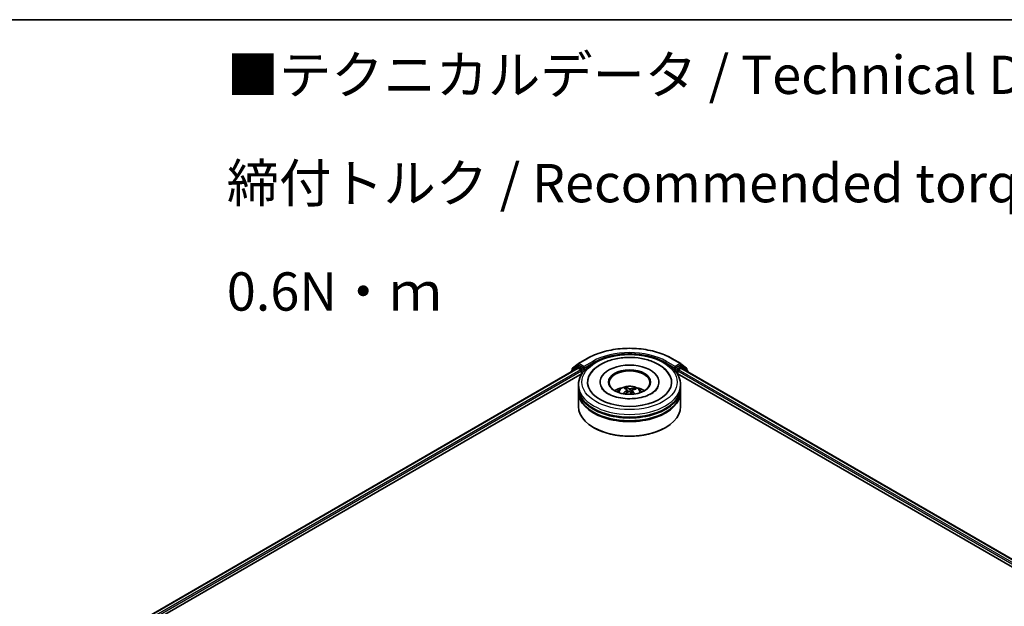
# Model space of a CAD drawing. Units: millimetres. Extents: x 0 to 7284, y 0 to 1405.
# Drawn here: x 44 to 76, y 121 to 140 of the extents above; entities that cross this region are included whole.
import ezdxf

# ---------------------------------------------------------------- set-up
doc = ezdxf.new("R2010")
doc.units = ezdxf.units.MM
for name, color, linetype, lineweight in [('Border (ISO)', 7, 'Continuous', 35), ('Symbol (ISO)', 7, 'Continuous', 18), ('Visible (ISO)', 7, 'Continuous', 35), ('Visible Narrow (ISO)', 7, 'Continuous', 25)]:
    doc.layers.add(name, color=color, linetype=linetype, lineweight=lineweight)
doc.styles.add('Note Text (TK)', font='MS PGothic.ttf')

# ---------------------------------------------------------------- blocks, each defined once
blk = doc.blocks.new('図面枠 tk図枠')
at = {"layer": 'Border (ISO)'}
blk.add_line((14.5, 289), (405.5, 289), dxfattribs=at)

msp = doc.modelspace()

# ---------------------------------------------------------------- linework, layer by layer
at = {"layer": 'Visible (ISO)'}
for p, q in [((61.64479, 129.13255), (61.82868, 129.28118)), ((61.78589, 129.19337), (61.84089, 129.22512)), ((61.83297, 129.28413), (62.12367, 129.45196)), ((61.98787, 129.14823), (61.85756, 129.22347)), ((64.88478, 129.45196), (65.17548, 129.28413)), ((65.15089, 129.22347), (65.02057, 129.14823)), ((65.22255, 129.19337), (65.16755, 129.22512)), ((65.17977, 129.28118), (65.36365, 129.13255)), ((46.10472, 120.06734), (61.8094, 129.13444)), ((47.91948, 120.86254), (61.95403, 128.9654)), ((61.59313, 129.02216), (61.59313, 129.00957)), ((61.78161, 129.19042), (61.60551, 129.04809)), ((61.63241, 129.06983), (61.63241, 129.10663)), ((61.82606, 129.13279), (61.9093, 129.08473)), ((61.93287, 129.0439), (61.93287, 128.95318)), ((62.01144, 129.13462), (62.01144, 129.18906)), ((62.01731, 129.11996), (62.01834, 129.11936)), ((64.9901, 129.11936), (64.99113, 129.11996)), ((64.997, 129.18906), (64.997, 129.13462)), ((65.05441, 128.9654), (93.2311, 112.69758)), ((65.07557, 128.95318), (65.07557, 129.0439)), ((65.09914, 129.08473), (65.18238, 129.13279)), ((65.19905, 129.13444), (95.04586, 111.90237)), ((65.40294, 129.04809), (65.22684, 129.19042)), ((65.37603, 129.10663), (65.37603, 129.06983)), ((65.41532, 129.00957), (65.41532, 129.02216)), ((61.83756, 128.49957), (61.83756, 128.59029)), ((62.54311, 128.68101), (62.54311, 128.65924)), ((64.46533, 128.68101), (64.46533, 128.65924)), ((65.17089, 128.49957), (65.17089, 128.59029)), ((61.83756, 128.38163), (61.83756, 128.47235)), ((61.83756, 127.88266), (61.83756, 128.35442)), ((63.39805, 128.44885), (63.38776, 128.49139)), ((63.42864, 128.42357), (63.43669, 128.34853)), ((63.57981, 128.40822), (63.57027, 128.31936)), ((63.66403, 128.47243), (63.65382, 128.44263)), ((65.17089, 128.38163), (65.17089, 128.47235)), ((65.17089, 127.88266), (65.17089, 128.35442)), ((62.34142, 127.19318), (62.32571, 127.20225)), ((64.66702, 127.19318), (64.68273, 127.20225))]:
    msp.add_line(p, q, dxfattribs=at)
for centre, start, end in [((61.84963, 129.25526), 120, 128.948276), ((65.15881, 129.25526), 51.051724, 60), ((61.62646, 129.02216), 128.948276, 180), ((61.66574, 129.10663), 128.948276, 180), ((61.80256, 129.1645), 120, 128.948276), ((65.20589, 129.1645), 51.051724, 60), ((65.3427, 129.10663), 0, 51.051724), ((65.38198, 129.02216), 0, 51.051724)]:
    msp.add_arc(centre, 0.03333, start, end, dxfattribs=at)
for centre, major_axis, ratio, start_param, end_param in [((61.85756, 129.19625), (-0.01667, 0.02887), 0.57735027, 5.49778714, 6.28318531), ((63.50422, 128.68101), (1.37222, 0), 0.57735027, 2.28770637, 7.13707159), ((63.50422, 128.68101), (0.96111, 0), 0.57735027, 5.47106557, 10.23689769), ((65.15089, 129.19625), (0.01667, 0.02887), 0.57735027, 0, 0.78539816), ((61.82606, 129.10557), (-0.01667, 0.02887), 0.57735027, 5.49778714, 6.28318531), ((61.9093, 129.05751), (-0.01667, 0.02887), 0.57735027, 3.92699082, 5.49778714), ((62.03501, 129.14823), (-0.01667, -0.02887), 0.57735027, 5.49778714, 7.06858347), ((63.50422, 128.66287), (-0.66667, 0), 0.57735027, 2.37272528, 7.05205268), ((64.97343, 129.14823), (0.01667, -0.02887), 0.57735027, 5.49778714, 7.06858347), ((65.09914, 129.05751), (-0.01667, -0.02887), 0.57735027, 3.92699082, 5.49778714), ((65.18238, 129.10557), (0.01667, 0.02887), 0.57735027, 0, 0.78539816), ((63.50422, 128.47235), (1.66667, 0), 0.57735027, 3.12745005, 6.29732791), ((63.50422, 128.35442), (1.66667, 0), 0.57735027, 3.12745005, 6.29732791), ((63.50422, 128.49957), (-1.66667, 0), 0.57735027, 0, 3.14159265), ((63.50422, 128.38163), (-1.66667, 0), 0.57735027, 0, 3.14159265), ((63.50422, 128.13668), (-0.66667, 0), 0.57735027, 5.07628371, 5.53058844), ((63.51445, 127.82259), (-0.34893, -0.63215), 0.66273683, 4.01722614, 4.25621043), ((63.5169, 127.83452), (0.32088, -0.64684), 0.41952942, 2.50046742, 2.73945171), ((63.49525, 127.83666), (0.49441, 0.52623), 0.61364196, 1.03575579, 1.24251878), ((63.49253, 127.82344), (-0.27378, 0.66813), 0.58562067, 5.67838968, 5.91737397), ((63.51592, 127.83524), (0.37128, -0.61929), 0.48498189, 2.06498203, 2.24522016), ((63.5132, 127.82202), (-0.41096, -0.59369), 0.71428074, 3.62878466, 3.86776895), ((63.49154, 127.82416), (-0.22072, 0.68749), 0.5201682, 5.28882322, 5.50253936), ((63.494, 127.83609), (0.44019, 0.57236), 0.56209805, 0.51949607, 0.75848037), ((63.50422, 128.13668), (-0.66667, 0), 0.57735027, 3.89418952, 4.34849425), ((63.50422, 128.47235), (-1.64444, 0), 0.57735027, 0.47828403, 2.66330862), ((63.50422, 128.35442), (-1.64444, 0), 0.57735027, 0.47828403, 2.66330862), ((63.50422, 127.88266), (1.66667, 0), 0.57735027, 3.14159265, 6.28318531), ((63.50422, 127.86452), (1.64444, 0), 0.57735027, 3.92699082, 5.49778714)]:
    msp.add_ellipse(centre, major_axis=major_axis, ratio=ratio, start_param=start_param, end_param=end_param, dxfattribs=at)
msp.add_ellipse((63.50422, 128.68101), major_axis=(-0.68889, 0), ratio=0.57735027, dxfattribs=at)
for points, knots in [([(61.83756, 128.59029), (61.83756, 128.69339), (61.86338, 128.79612), (61.96319, 128.99383), (62.03989, 129.08798), (62.23983, 129.26159), (62.36643, 129.33949), (62.65399, 129.46747), (62.81539, 129.51715), (63.15489, 129.58329), (63.33285, 129.59991), (63.68815, 129.59909), (63.86543, 129.58173), (64.20283, 129.51444), (64.36285, 129.46444), (64.65031, 129.33507), (64.7776, 129.25558), (64.98367, 129.07293), (65.06324, 128.9698), (65.15081, 128.7722), (65.17089, 128.68135), (65.17089, 128.59029)], [2.17594535, 2.17594535, 2.17594535, 2.17594535, 2.45955042, 2.45955042, 2.76274978, 2.76274978, 3.09001211, 3.09001211, 3.42129012, 3.42129012, 3.7507586, 3.7507586, 4.07937674, 4.07937674, 4.40888145, 4.40888145, 4.74017657, 4.74017657, 5.06705235, 5.06705235, 5.317538, 5.317538, 5.317538, 5.317538]), ([(62.12367, 129.45196), (62.26911, 129.53594), (62.43693, 129.60627), (62.80136, 129.71347), (62.99791, 129.75032), (63.40099, 129.78718), (63.60745, 129.78718), (64.01053, 129.75032), (64.20709, 129.71347), (64.57151, 129.60627), (64.73933, 129.53594), (64.88478, 129.45196)], [1.57079633, 1.57079633, 1.57079633, 1.57079633, 1.88495559, 1.88495559, 2.19911486, 2.19911486, 2.51327412, 2.51327412, 2.82743339, 2.82743339, 3.14159265, 3.14159265, 3.14159265, 3.14159265]), ([(62.19116, 128.88936), (62.22724, 128.95798), (62.27453, 129.02078), (62.41137, 129.1605), (62.51035, 129.23049), (62.74042, 129.35005), (62.8736, 129.39769), (63.15481, 129.46361), (63.30272, 129.48197), (63.59914, 129.48894), (63.74757, 129.47777), (64.03307, 129.42651), (64.17003, 129.38634), (64.4206, 129.27739), (64.53413, 129.20842), (64.706, 129.05621), (64.77085, 128.97766), (64.81728, 128.88936)], [1.95128154, 1.95128154, 1.95128154, 1.95128154, 2.17123628, 2.17123628, 2.49454158, 2.49454158, 2.8417225, 2.8417225, 3.18665508, 3.18665508, 3.52889154, 3.52889154, 3.87282989, 3.87282989, 4.22042158, 4.22042158, 4.50345504, 4.50345504, 4.50345504, 4.50345504]), ([(61.98787, 129.14823), (61.99085, 129.14651), (61.994, 129.14397), (62, 129.13793), (62.00288, 129.13444), (62.00698, 129.12956), (62.00849, 129.12777), (62.01151, 129.12454), (62.01302, 129.12309), (62.01537, 129.1212), (62.01634, 129.12053), (62.01731, 129.11996)], [0.1851472285, 0.1851472285, 0.1851472285, 0.1851472285, 0.1965284229, 0.1965284229, 0.2079096173, 0.2079096173, 0.2138595936, 0.2138595936, 0.2198095698, 0.2198095698, 0.2238749427, 0.2238749427, 0.2238749427, 0.2238749427]), ([(64.99113, 129.11996), (64.99211, 129.12053), (64.99307, 129.1212), (64.99542, 129.12309), (64.99693, 129.12454), (64.99995, 129.12777), (65.00147, 129.12956), (65.00556, 129.13444), (65.00844, 129.13793), (65.01444, 129.14397), (65.01759, 129.14651), (65.02057, 129.14823)], [0.0229880286, 0.0229880286, 0.0229880286, 0.0229880286, 0.0270534015, 0.0270534015, 0.0330033777, 0.0330033777, 0.038953354, 0.038953354, 0.0503345484, 0.0503345484, 0.0617157428, 0.0617157428, 0.0617157428, 0.0617157428]), ([(63.59315, 128.14114), (63.49151, 128.1361), (63.38826, 128.1398), (63.18991, 128.16412), (63.09483, 128.18469), (62.92444, 128.23885), (62.84886, 128.27223), (62.72487, 128.34475), (62.67601, 128.3837), (62.61543, 128.44814), (62.59708, 128.47422), (62.58455, 128.49806)], [0, 0, 0, 0, 0.2950228, 0.2950228, 0.58907312, 0.58907312, 0.87770931, 0.87770931, 1.15926225, 1.15926225, 1.36186238, 1.36186238, 1.36186238, 1.36186238]), ([(63.10658, 128.35623), (63.11896, 128.37761), (63.13356, 128.39656), (63.17593, 128.4414), (63.20581, 128.46336), (63.27675, 128.50339), (63.31891, 128.51903), (63.40813, 128.54073), (63.45539, 128.54617), (63.54941, 128.5464), (63.59616, 128.54132), (63.68725, 128.51997), (63.73161, 128.50371), (63.8125, 128.45752), (63.84978, 128.42823), (63.88805, 128.3783), (63.89528, 128.3676), (63.90186, 128.35623)], [5.70207043, 5.70207043, 5.70207043, 5.70207043, 5.87891531, 5.87891531, 6.17627271, 6.17627271, 6.55153266, 6.55153266, 6.94595755, 6.94595755, 7.33579391, 7.33579391, 7.73006171, 7.73006171, 8.10436759, 8.10436759, 8.19844667, 8.19844667, 8.19844667, 8.19844667]), ([(63.29205, 128.30866), (63.29316, 128.30968), (63.29448, 128.31063), (63.29696, 128.31188), (63.29852, 128.31231), (63.30101, 128.3124), (63.30236, 128.31208), (63.30375, 128.31126), (63.30415, 128.31094), (63.30452, 128.31057)], [0.0145600729, 0.0145600729, 0.0145600729, 0.0145600729, 0.0187226824, 0.0187226824, 0.0234298311, 0.0234298311, 0.0280690561, 0.0280690561, 0.0299849085, 0.0299849085, 0.0299849085, 0.0299849085]), ([(63.31925, 128.29789), (63.31881, 128.29823), (63.31837, 128.29856), (63.3155, 128.30079), (63.31316, 128.30271), (63.30869, 128.30661), (63.30656, 128.30859), (63.30453, 128.31058)], [4.730235889, 4.730235889, 4.730235889, 4.730235889, 4.73998273, 4.73998273, 4.794594311, 4.794594311, 4.849205892, 4.849205892, 4.849205892, 4.849205892]), ([(63.37682, 128.50472), (63.37785, 128.5045), (63.37904, 128.504), (63.3812, 128.50257), (63.38253, 128.50133), (63.38454, 128.49882), (63.3856, 128.49711), (63.38689, 128.49429), (63.38741, 128.49278), (63.38776, 128.49139)], [0.0145600729, 0.0145600729, 0.0145600729, 0.0145600729, 0.0187226824, 0.0187226824, 0.0234298311, 0.0234298311, 0.0280690561, 0.0280690561, 0.0318102328, 0.0318102328, 0.0318102328, 0.0318102328]), ([(63.42205, 128.43343), (63.42467, 128.43164), (63.42674, 128.42934), (63.42888, 128.42422), (63.42895, 128.42141), (63.4274, 128.41607), (63.42566, 128.4132), (63.42116, 128.40856), (63.41881, 128.4067), (63.41621, 128.40507)], [0, 0, 0, 0, 0.0124997785, 0.0124997785, 0.0249995571, 0.0249995571, 0.0375236714, 0.0375236714, 0.0466766062, 0.0466766062, 0.0466766062, 0.0466766062]), ([(63.46955, 128.36597), (63.47333, 128.36788), (63.4779, 128.3694), (63.48748, 128.37106), (63.49251, 128.37119), (63.50164, 128.37023), (63.50636, 128.36908), (63.51358, 128.36601), (63.51635, 128.36439), (63.51866, 128.36259)], [0, 0, 0, 0, 0.0124997785, 0.0124997785, 0.0249995571, 0.0249995571, 0.0375236714, 0.0375236714, 0.0466766062, 0.0466766062, 0.0466766062, 0.0466766062]), ([(63.53889, 128.46085), (63.53511, 128.45973), (63.53055, 128.45887), (63.52096, 128.45806), (63.51594, 128.4581), (63.5068, 128.45894), (63.50208, 128.45979), (63.49486, 128.46192), (63.49209, 128.46302), (63.48978, 128.46422)], [0, 0, 0, 0, 0.0124997785, 0.0124997785, 0.0249995571, 0.0249995571, 0.0375236714, 0.0375236714, 0.0466766062, 0.0466766062, 0.0466766062, 0.0466766062]), ([(63.5864, 128.39339), (63.58377, 128.39597), (63.58171, 128.39894), (63.57957, 128.40489), (63.57949, 128.40788), (63.58105, 128.41309), (63.58278, 128.41567), (63.58728, 128.41937), (63.58964, 128.42071), (63.59223, 128.42174)], [0, 0, 0, 0, 0.0124997785, 0.0124997785, 0.0249995571, 0.0249995571, 0.0375236714, 0.0375236714, 0.0466766062, 0.0466766062, 0.0466766062, 0.0466766062]), ([(64.4239, 128.49806), (64.41773, 128.48633), (64.41018, 128.47408), (64.37301, 128.42252), (64.32952, 128.37977), (64.21618, 128.30222), (64.14914, 128.26717), (63.99425, 128.20741), (63.90609, 128.1829), (63.74176, 128.15327), (63.66789, 128.14485), (63.59315, 128.14114)], [5.0928742, 5.0928742, 5.0928742, 5.0928742, 5.19253931, 5.19253931, 5.49909552, 5.49909552, 5.77983067, 5.77983067, 6.06625617, 6.06625617, 6.28318531, 6.28318531, 6.28318531, 6.28318531]), ([(63.66403, 128.47243), (63.6645, 128.47376), (63.66519, 128.47519), (63.66687, 128.4778), (63.66821, 128.47935), (63.67075, 128.48155), (63.67241, 128.48258), (63.67509, 128.48368), (63.67656, 128.484), (63.67782, 128.48406)], [0.0427285001, 0.0427285001, 0.0427285001, 0.0427285001, 0.0464696768, 0.0464696768, 0.0511089018, 0.0511089018, 0.0558160505, 0.0558160505, 0.05997866, 0.05997866, 0.05997866, 0.05997866])]:
    msp.add_open_spline(points, degree=3, knots=knots, dxfattribs=at)
at = {"layer": 'Visible Narrow (ISO)'}
for p, q in [((61.64217, 129.09302), (61.82606, 129.24165)), ((61.80256, 129.19172), (61.85756, 129.22347)), ((61.82606, 129.24165), (61.85756, 129.22347)), ((61.84963, 129.28248), (62.14033, 129.45031)), ((62.01144, 129.18906), (61.84963, 129.28248)), ((62.30214, 129.35689), (62.01144, 129.18906)), ((62.01144, 129.13462), (62.32571, 129.31607)), ((62.32571, 129.31607), (62.32571, 129.30802)), ((64.68273, 129.31607), (64.997, 129.13462)), ((64.68273, 129.31607), (64.68273, 129.30802)), ((64.997, 129.18906), (64.7063, 129.35689)), ((64.86811, 129.45031), (65.15881, 129.28248)), ((65.15881, 129.28248), (64.997, 129.18906)), ((65.15089, 129.22347), (65.18238, 129.24165)), ((65.15089, 129.22347), (65.20589, 129.19172)), ((65.18238, 129.24165), (65.36627, 129.09302)), ((46.11448, 120.0617), (61.82606, 129.13279)), ((61.9093, 129.08473), (46.19638, 120.01286)), ((47.61806, 120.77924), (61.93287, 129.0439)), ((61.63172, 129.03186), (61.77899, 129.15089)), ((61.64217, 129.07772), (61.64217, 129.09302)), ((61.77899, 129.15089), (61.80844, 129.13389)), ((61.93287, 129.11648), (61.80256, 129.19172)), ((61.98787, 129.14823), (61.93287, 129.11648)), ((61.95644, 129.07565), (62.03501, 129.12102)), ((61.95644, 128.96909), (61.95644, 129.07565)), ((64.97343, 129.12102), (65.052, 129.07565)), ((65.07557, 129.11648), (65.02057, 129.14823)), ((65.052, 129.07565), (65.052, 128.96909)), ((65.20589, 129.19172), (65.07557, 129.11648)), ((65.07557, 129.0439), (93.53252, 112.61427)), ((94.9542, 111.8479), (65.09914, 129.08473)), ((65.18238, 129.13279), (95.0361, 111.89674)), ((65.2, 129.13389), (65.22946, 129.15089)), ((65.22946, 129.15089), (65.37672, 129.03186)), ((65.36627, 129.09302), (65.36627, 129.07772)), ((63.41621, 128.40507), (63.42064, 128.33938)), ((63.48978, 128.46422), (63.48249, 128.3702)), ((63.53889, 128.46085), (63.54599, 128.34048)), ((63.5864, 128.39339), (63.57944, 128.31103))]:
    msp.add_line(p, q, dxfattribs=at)
msp.add_ellipse((63.50422, 128.68101), major_axis=(1.55556, 0), ratio=0.57735027, dxfattribs=at)
for centre, major_axis, ratio, start_param, end_param in [((63.50422, 128.66287), (1.92883, 0), 0.57735027, 0.78539816, 2.35619449), ((63.50422, 128.66287), (-1.7, 0), 0.57735027, 3.92699082, 5.49778714), ((63.50422, 128.63565), (1.66667, 0), 0.57735027, 1.90589125, 2.35619449), ((63.50422, 128.63565), (1.66667, 0), 0.57735027, 0.78539816, 1.23570141), ((61.84963, 129.25526), (-0.02095, 0.02592), 0.8131434, 0, 1.4434523), ((61.84963, 129.25526), (-0.01667, -0.02887), 0.57735027, 3.92699082, 5.49778714), ((61.84963, 129.25526), (-0.01667, 0.02887), 0.57735027, 5.49778714, 6.28318531), ((62.14033, 129.4231), (-0.01667, 0.02887), 0.57735027, 5.49778714, 6.28318531), ((62.30214, 129.32968), (-0.01667, 0.02887), 0.57735027, 3.92699082, 5.49778714), ((64.7063, 129.32968), (0.01667, 0.02887), 0.57735027, 0.78539816, 2.35619449), ((64.86811, 129.4231), (0.01667, 0.02887), 0.57735027, 0, 0.78539816), ((65.15881, 129.25526), (0.01667, 0.02887), 0.57735027, 0, 0.78539816), ((65.15881, 129.25526), (-0.01667, 0.02887), 0.57735027, 3.92699082, 5.49778714), ((65.15881, 129.25526), (0.02095, 0.02592), 0.8131434, 4.83973301, 6.28318531), ((61.62646, 129.02216), (-0.03333, 0), 0.57735027, 0, 0.53825138), ((61.62646, 129.02216), (-0.02095, 0.02592), 0.8131434, 0, 1.26886792), ((61.66574, 129.10663), (-0.03333, 0), 0.57735027, 0, 0.78539816), ((61.66574, 129.10663), (-0.02095, 0.02592), 0.8131434, 0, 1.4434523), ((61.80256, 129.1645), (-0.02095, 0.02592), 0.8131434, 0, 1.4434523), ((61.80256, 129.1645), (-0.01667, -0.02887), 0.57735027, 3.92699082, 5.49778714), ((61.80256, 129.1645), (-0.01667, 0.02887), 0.57735027, 5.49778714, 6.28318531), ((61.93287, 129.08926), (-0.01667, -0.02887), 0.57735027, 3.92699082, 5.20400801), ((61.93287, 129.08926), (0.03333, 0), 0.57735027, 4.4332722, 5.49778714), ((61.93287, 129.08926), (-0.01667, 0.02887), 0.57735027, 3.92699082, 5.49778714), ((65.07557, 129.08926), (-0.01667, -0.02887), 0.57735027, 3.92699082, 5.49778714), ((65.07557, 129.08926), (0.03333, 0), 0.57735027, 3.92699082, 4.99150576), ((65.07557, 129.08926), (-0.01667, 0.02887), 0.57735027, 4.22076995, 5.49778714), ((65.20589, 129.1645), (0.01667, 0.02887), 0.57735027, 0, 0.78539816), ((65.20589, 129.1645), (-0.01667, 0.02887), 0.57735027, 3.92699082, 5.49778714), ((65.20589, 129.1645), (0.02095, 0.02592), 0.8131434, 4.83973301, 6.28318531), ((65.3427, 129.10663), (0.02095, 0.02592), 0.8131434, 4.83973301, 6.28318531), ((65.3427, 129.10663), (0.03333, 0), 0.57735027, 5.49778714, 6.28318531), ((65.38198, 129.02216), (0.02095, 0.02592), 0.8131434, 5.01431738, 6.28318531), ((65.38198, 129.02216), (0.03333, 0), 0.57735027, 5.74493393, 6.28318531), ((63.50422, 128.59029), (-1.66667, 0), 0.57735027, 0, 3.14159265), ((63.50422, 128.34806), (-0.34098, 0), 0.57735027, 3.07614718, 6.34863078), ((63.50422, 128.38222), (0.24748, 0), 0.57735027, 3.68236322, 3.74559182), ((63.50422, 128.38222), (-0.24748, 0), 0.57735027, 5.25315955, 5.50576491), ((63.50422, 128.37664), (0.23035, 0), 0.57735027, 2.10084517, 2.31424462), ((63.50422, 128.37664), (0.23035, 0), 0.57735027, 0.60296864, 0.80409765), ((63.50422, 128.38222), (-0.24748, 0), 0.57735027, 3.68236322, 3.93496858)]:
    msp.add_ellipse(centre, major_axis=major_axis, ratio=ratio, start_param=start_param, end_param=end_param, dxfattribs=at)

# ---------------------------------------------------------------- block references
at = {"xscale": 0.5, "yscale": 0.5, "zscale": 0.5}
msp.add_blockref('図面枠 tk図枠', (-7.25, -4), dxfattribs=at)

# ---------------------------------------------------------------- texts
at = {"layer": 'Symbol (ISO)', "color": 7, "insert": (50.35871, 135.16964), "char_height": 1.25, "width": 44.254384, "attachment_point": 4, "line_spacing_factor": 1.695652, "style": 'Note Text (TK)'}
msp.add_mtext('\\fＭＳ Ｐゴシック|b0|i0;■テクニカルデータ / Technical Data■\\P\\fＭＳ Ｐゴシック|b0|i0;締付トルク / Recommended torque : 0.3N・ｍ ～ 0.6N・ｍ', dxfattribs=at)

doc.saveas('drawing.dxf')
